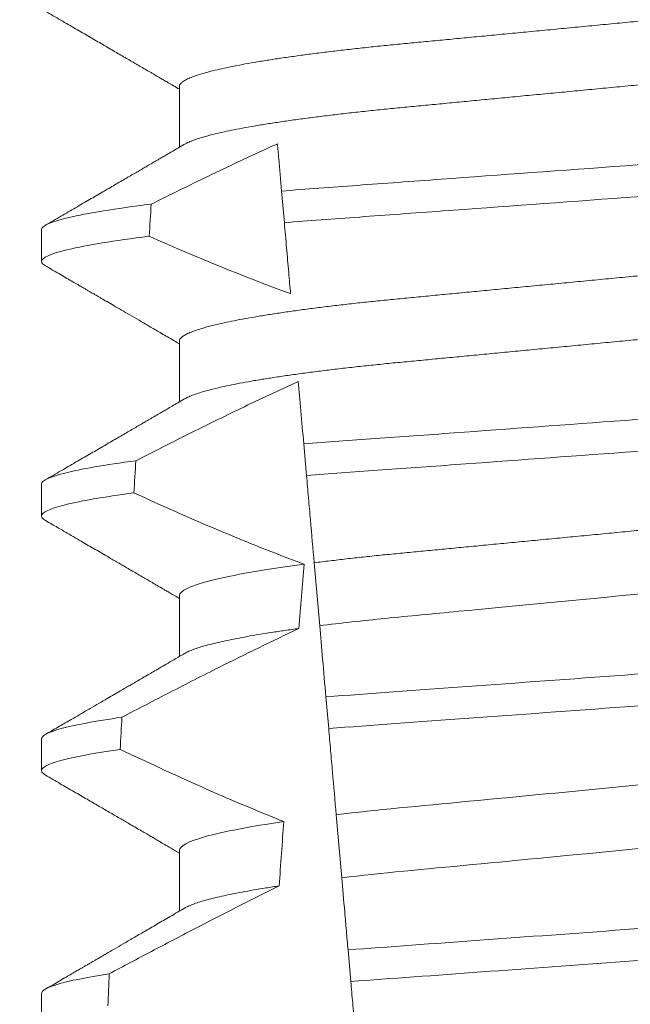
# Model space of a CAD drawing. Extents: x -37 to 73, y -9 to 60.
# Drawn here: x 50 to 50, y 17 to 17 of the extents above; entities that cross this region are included whole.
import ezdxf

# ---------------------------------------------------------------- set-up
doc = ezdxf.new("R2010")
doc.units = 0
doc.header["$MEASUREMENT"] = 0
doc.layers.get('0').update_dxf_attribs({"linetype": 'CONTINUOUS', "lineweight": 15})
doc.layers.get('DEFPOINTS').update_dxf_attribs({"linetype": 'CONTINUOUS'})
doc.layers.add('Text', color=7, linetype='CONTINUOUS')
doc.styles.add('ROMAND', font='romand.shx', dxfattribs={"oblique": 15})
doc.dimstyles.new('ROMAND', dxfattribs={"dimscale": 6, "dimtxt": 0.125, "dimasz": 0.125, "dimexe": 0.0625, "dimexo": 0.0625, "dimgap": 0.0625, "dimtad": 0, "dimtih": 1, "dimtoh": 1, "dimdec": 3, "dimzin": 0, "dimdsep": 46, "dimlunit": 4, "dimtxsty": 'ROMAND', "dimcen": 0, "dimadec": 0, "dimazin": 0, "dimtfac": 1, "dimtdec": 3, "dimtofl": 0, "dimtmove": 0, "dimatfit": 3, "dimfxl": 0, "dimtolj": 1, "dimtzin": 0, "dimarcsym": 0})

# ---------------------------------------------------------------- blocks, each defined once
blk = doc.blocks.new('*D3')
at = {"layer": 'DEFPOINTS', "color": 0}
for p in [(51.47511869141403, 13.37761611375895), (51.7604020163488, 13.37761611375895)]:
    blk.add_point(p, dxfattribs=at)
at = {"layer": 'Text', "color": 0, "lineweight": -2}
blk.add_line((49.97511869141403, 13.37761611375895), (50.72511869141403, 13.37761611375895), dxfattribs=at)
at = {"layer": 'Text', "color": 0}
blk.add_solid([(50.72511869141403, 13.50261611375895), (50.72511869141403, 13.25261611375895), (51.47511869141403, 13.37761611375895)], dxfattribs=at)
at = {"layer": 'Text', "color": 0, "insert": (44.32363048602824, 13.37761611375895), "char_height": 0.75, "attachment_point": 5, "style": 'ROMAND'}
blk.add_mtext('\\A1;CFL OR HID\\PBALLAST MOUNTED\\PIN CANISTER', dxfattribs=at)
blk = doc.blocks.new('*D45')
at = {"layer": 'DEFPOINTS', "color": 0}
for p in [(50.97074324841149, 21.07426125713674), (51.22074324841149, 21.07426125713674)]:
    blk.add_point(p, dxfattribs=at)
at = {"layer": 'Text', "color": 0, "lineweight": -2}
blk.add_line((49.47074324841148, 21.07426125713674), (50.22074324841149, 21.07426125713674), dxfattribs=at)
at = {"layer": 'Text', "color": 0}
blk.add_solid([(50.22074324841149, 21.19926125713674), (50.22074324841149, 20.94926125713674), (50.97074324841149, 21.07426125713674)], dxfattribs=at)
at = {"layer": 'Text', "color": 0, "insert": (41.84890243655862, 21.07426125713674), "char_height": 0.75, "attachment_point": 5, "style": 'ROMAND'}
blk.add_mtext('\\A1;CAST ALUMINUM\\PBALLAST HOUSING w/ \\PHEAT DISSIPATION PORTS\\P(8 @ 40%%d)', dxfattribs=at)

msp = doc.modelspace()

# ---------------------------------------------------------------- linework, layer by layer
for p, q in [((49.79566921549682, 17.06587649445233), (49.79566921549682, 17.05592263622984)), ((49.77311646964009, 17.0424389921607), (49.77311646964009, 17.03723066239214)), ((49.79566921549682, 17.02420981963761), (49.79566921549682, 17.01425596141512)), ((49.77311646964009, 17.00077235401222), (49.77311646964009, 16.99556398757742)), ((49.79566921549682, 16.98254318148914), (49.79566921549682, 16.97258932326665)), ((49.77311646964009, 16.9591056791975), (49.77311646964009, 16.95389734942894)), ((49.79566921549682, 16.94087650667442), (49.79566921549682, 16.93092272178441)), ((49.77311646964009, 16.91743896771654), (49.77311646964009, 16.91223067461421))]:
    msp.add_line(p, q)
at = {"color": 8}
for p, q in [((49.8128295578803, 17.0435728957144), (49.81237713769563, 17.04874404591292)), ((49.81644968018228, 17.00219467423054), (49.81599709499952, 17.00736776773992)), ((49.81860007281418, 16.97761560514049), (49.81769874782081, 16.98791779266808)), ((49.82007109496929, 16.96080174958339), (49.81961834937173, 16.96597663973866)), ((49.82220735734794, 16.93638415862593), (49.82130525778022, 16.94669521938424)), ((49.82369327516412, 16.91940002503799), (49.82324050206686, 16.92457524518945))]:
    msp.add_line(p, q, dxfattribs=at)
for major_axis, ratio, start_param, end_param in [((1.235122351621704e-16, -1.085854955342278), 0.08748866352592419, 4.087797756389257, 4.093744566409461), ((1.235122351621704e-16, -1.085854955342278), 0.08748866352592419, 4.134693890578429, 4.140452687963637), ((9.376931223006183e-18, -0.8280759048621149), 0.08748866352592422, 3.943042418713889, 3.960604365626363), ((1.235122351621704e-16, -1.085854955342278), 0.08748866352592419, 4.180187566950124, 4.185786324734756), ((9.376931223006183e-18, -0.8280759048621149), 0.08748866352592422, 4.011645527513206, 4.028167151154015), ((1.235122351621704e-16, -1.085854955342278), 0.08748866352592419, 4.224484349016876, 4.229946106753896)]:
    msp.add_ellipse((49.86811646768459, 16.41164061298351), major_axis=major_axis, ratio=ratio, start_param=start_param, end_param=end_param, dxfattribs=at)
for points, knots in [([(49.93969811238262, 17.08574901130439), (49.93954943434606, 17.08566480609343), (49.93921268423768, 17.08547408448746), (49.93848636631382, 17.08517146378875), (49.93755747614129, 17.08484263252476), (49.93645765890748, 17.08450994425886), (49.93518929328835, 17.08417265030015), (49.93374346567035, 17.08382961995997), (49.93212068391617, 17.08348207324929), (49.93032236572245, 17.08313131724618), (49.92836617469371, 17.08278086059096), (49.92626001064261, 17.08243228620035), (49.92401294186576, 17.08208663417831), (49.92163493994688, 17.0817454036636), (49.9191386260084, 17.08140992064502), (49.91653577014493, 17.08108135514102), (49.91383856422269, 17.0807608099037), (49.91105735091671, 17.08044901531049), (49.90820454293149, 17.08014668551509), (49.90530408472777, 17.07985619365787), (49.90234596488953, 17.07957468820357), (49.89931693462885, 17.0792837946607), (49.89618719421791, 17.07898391019111), (49.89294133555493, 17.07867276070375), (49.88958662915045, 17.07835118161437), (49.88613185136237, 17.07802007545346), (49.88261069341113, 17.07768247774725), (49.87903539870181, 17.0773398405572), (49.875418918865, 17.07699312839857), (49.87177467435047, 17.07664383851233), (49.8681191302259, 17.07629339010933), (49.86446622749427, 17.07594330937939), (49.860829872704, 17.07559468785922), (49.85722108137745, 17.07524881735355), (49.85365323647969, 17.07490675510697), (49.85015986776316, 17.07457195674331), (49.84675198378469, 17.07424526450081), (49.84343925694916, 17.07392774116807), (49.84021096315301, 17.07361827150288), (49.8370551656785, 17.07331590624386), (49.83398090001473, 17.07302066825962), (49.83097838781666, 17.07273496964253), (49.82805351248195, 17.07244222614111), (49.82519396364828, 17.07213935051416), (49.82240624160298, 17.07182693779234), (49.81970284989942, 17.0715056724537), (49.81709801940887, 17.07117691698173), (49.81460343565991, 17.07084166744617), (49.81223021062161, 17.07050121843263), (49.80998729836566, 17.07015633218469), (49.80788462603525, 17.0698085263619), (49.80594281451116, 17.06946092223735), (49.80416646505481, 17.06911509022206), (49.80255875966387, 17.06877213321405), (49.8011142075948, 17.06843134584557), (49.799828151281, 17.06809153603582), (49.79870731477511, 17.06775409856633), (49.7977571898712, 17.06742034172866), (49.7969857918769, 17.06709355435187), (49.79639083141522, 17.06677484946925), (49.79597400191231, 17.06646534763454), (49.7957165161391, 17.06616517837114), (49.79568492050024, 17.06597234477722), (49.79566921549682, 17.06587649445233)], [0, 0, 0, 0, 0.01302632236540496, 0.0295041256149051, 0.04580260507234347, 0.06219619074964582, 0.07866559728822606, 0.09519096125261194, 0.1120901208069655, 0.1290045827304244, 0.1459123983675866, 0.1627916367818955, 0.1796206420806924, 0.1963781324302472, 0.2130433538095071, 0.2295603248760748, 0.2459464025564415, 0.2621835169275403, 0.2782546063721386, 0.2941436953594529, 0.3096473598735702, 0.3253159789505136, 0.3411550992290984, 0.3571492849949298, 0.3736125511765948, 0.3902015738164102, 0.4068969159103223, 0.4236782784384814, 0.4405247877963924, 0.4574149919119901, 0.4743271413123897, 0.4912023969984011, 0.5080558771424839, 0.5248659218504029, 0.5416112844261501, 0.5582711323412315, 0.5745308469654072, 0.5906703467718363, 0.6066721540296607, 0.6225197149050112, 0.6385155612757716, 0.6543379740407973, 0.6702599363863164, 0.6863648112127031, 0.7026365351294831, 0.7190579896996919, 0.7356109279768089, 0.752239707097631, 0.7689603512066063, 0.7857523319361595, 0.8025944492131035, 0.8194652180460034, 0.8360415768006256, 0.8526038879074747, 0.8691316042565864, 0.8856044194709142, 0.9023361107860193, 0.9189693732981187, 0.9354844550952832, 0.9518624181587239, 0.96808535275511, 0.9841364295266631, 1, 1, 1, 1]), ([(49.94056371987237, 17.07629315398946), (49.94054808387401, 17.07619752111731), (49.94051662742684, 17.07600512723749), (49.94026027762605, 17.07570567095643), (49.93984530146717, 17.07539683939058), (49.93925297521046, 17.07507891540477), (49.93848962613297, 17.07475490910993), (49.93755660042641, 17.07442596025009), (49.93645789667634, 17.07409322956583), (49.93518922869132, 17.07375600556081), (49.93374348333183, 17.0734129560059), (49.9321206790647, 17.07306541612073), (49.93032236728173, 17.07271465254272), (49.92836617269158, 17.0723642191771), (49.92626001391339, 17.07201555898807), (49.92401293835011, 17.07167000827904), (49.921634943439, 17.07132867625705), (49.9191386239821, 17.07099328009267), (49.91653577076429, 17.07066468632646), (49.91383856213375, 17.07034416829949), (49.91105735444066, 17.07003229360433), (49.90820454121624, 17.0697300378696), (49.90530408289656, 17.06943954693784), (49.90234596858918, 17.06915796685117), (49.89931693244629, 17.06886715154394), (49.89618719445267, 17.06856724729089), (49.89294133587524, 17.06825609780918), (49.88958662650985, 17.06793453951762), (49.88613185634441, 17.06760334845989), (49.88261068807507, 17.06726585181876), (49.87903540390594, 17.06692311305773), (49.87541891589868, 17.06657648813685), (49.87177467524092, 17.06622716956267), (49.86811912732524, 17.06587674867885), (49.86446623238303, 17.06552658645624), (49.86082986994294, 17.06517804508597), (49.85722108179952, 17.06483215341174), (49.85365323639562, 17.06449009639586), (49.85015986768102, 17.06415529826561), (49.84675198418231, 17.06382860007817), (49.84343925442747, 17.06351109984652), (49.84021096764346, 17.06320154434858), (49.83705516113421, 17.06289928038752), (49.83398090420369, 17.06260394074576), (49.83097838552229, 17.06231832932902), (49.82805351315447, 17.0620255572635), (49.8251939615112, 17.06172270894908), (49.82240624518463, 17.06141021444761), (49.81970284782583, 17.06108903127632), (49.81709802001595, 17.06076024802901), (49.81460343372053, 17.06042502698642), (49.81223021391802, 17.0600844910173), (49.80998729515509, 17.05973970628633), (49.80788462868296, 17.05939179913841), (49.80594281422484, 17.05904428039719), (49.80416646077479, 17.0586984258084), (49.80255877649481, 17.05835547551943), (49.80111414477657, 17.0580146838121), (49.79982838648599, 17.05767488467571), (49.79870642370893, 17.05733740837385), (49.79776048201663, 17.05700379536689), (49.79702460887714, 17.05669767841835), (49.79668513198451, 17.05650577606838), (49.79653452049005, 17.05642063713741)], [0, 0, 0, 0, 0.01582874725312779, 0.03184421871168829, 0.04803088281698004, 0.06437200609736068, 0.08084980654230603, 0.09714828322571085, 0.1135418818612357, 0.1300112697047757, 0.1465366308565118, 0.1634357875345949, 0.1803502465791789, 0.1972580593385972, 0.214137310908638, 0.2309662974069658, 0.2477238007081365, 0.2643890036191736, 0.28090597187452, 0.2972920467659438, 0.3135291732765559, 0.3296002453926145, 0.3454893316755743, 0.3609930076101014, 0.3766616096477945, 0.3925007272305295, 0.4084949102741188, 0.4249581736537032, 0.4415472089609049, 0.4582425325244553, 0.4750239080438119, 0.4918703985658522, 0.5087605998067036, 0.5256727463286218, 0.5425480152321537, 0.5594014764579928, 0.5762115183048089, 0.5929568780304622, 0.6096167231100043, 0.6258764349667443, 0.6420159320261984, 0.6580177515671569, 0.6738652950323585, 0.6898611530684977, 0.705683549076838, 0.7216055087124075, 0.7377103807977125, 0.7539821168461438, 0.7704035534419948, 0.786956488901769, 0.8035852651923399, 0.8203059222582925, 0.8370978841941247, 0.8539400146329686, 0.8708107645122194, 0.8873871204455125, 0.9039494287334232, 0.920477142269485, 0.9369499546801069, 0.9536816431474449, 0.97031490282853, 0.9868299818147949, 1, 1, 1, 1]), ([(49.81169924779582, 17.05649238708852), (49.81109393379879, 17.05621766714791), (49.81048922658662, 17.0559416169547), (49.80988509768927, 17.05566432023905), (49.80672015575565, 17.05421160376213), (49.80357081956416, 17.05272490204879), (49.80043357878785, 17.05121373137585), (49.79729544118775, 17.04970212871383), (49.79416921348608, 17.04816585593509), (49.79105225721745, 17.04661136971617)], [0.0003191659944548489, 0.0003191659944548489, 0.0003191659944548489, 0.0003191659944548489, 0.0003698459142600634, 0.0003698459142600634, 0.0003698459142600634, 0.0006353538802419494, 0.0006353538802419494, 0.0006353538802419494, 0.0009009343158980143, 0.0009009343158980143, 0.0009009343158980143, 0.0009009343158980143]), ([(49.81237713899581, 17.04874405521666), (49.81221475767675, 17.0506000821867), (49.81205898845739, 17.05238053251163), (49.81191303057492, 17.05404883874193), (49.81183905329667, 17.0548944029018), (49.81176760157778, 17.05571109978548), (49.81169924779582, 17.05649238708852)], [0, 0, 0, 0, 0.0003698373381674493, 0.0003698373381674493, 0.0003698373381674493, 0.0005572679840483139, 0.0005572679840483139, 0.0005572679840483139, 0.0005572679840483139]), ([(49.92458049015088, 17.0570273429976), (49.92061273266186, 17.05669668177369), (49.91653742951443, 17.05639521323236), (49.90794108413142, 17.05576682541196), (49.90338689822315, 17.05543391708533), (49.88914998000454, 17.05439320668923), (49.87888096399653, 17.05364254762432), (49.85828987270597, 17.05213735089256), (49.84799509394927, 17.05138480858579), (49.83369002100844, 17.05033911611935), (49.82910839103111, 17.05000420164732), (49.82045075776293, 17.04937133371836), (49.81636448633927, 17.04907268506485), (49.81237713899581, 17.04874405521666)], [0, 0, 0, 0, 0.125, 0.125, 0.2500000000000001, 0.2500000000000001, 0.5, 0.5, 0.75, 0.75, 0.8750000000000001, 0.8750000000000001, 1, 1, 1, 1]), ([(49.92412148516295, 17.05178089197855), (49.92017917495455, 17.0514546546103), (49.91613682285683, 17.051157595851), (49.90759337830881, 17.0505330750507), (49.90307202416094, 17.05020256670656), (49.8889490427296, 17.04917018502298), (49.87877714041284, 17.04842662491211), (49.85838233845178, 17.04693577681554), (49.84818548431182, 17.04619039274098), (49.83399634302922, 17.04515317481097), (49.82944833034109, 17.04482071774312), (49.82084527592881, 17.04419183949661), (49.8167906223682, 17.04389711060313), (49.81282955806356, 17.04357288160979)], [0, 0, 0, 0, 0.1250000000000001, 0.1250000000000001, 0.2500000000000001, 0.2500000000000001, 0.5000000000000001, 0.5000000000000001, 0.75, 0.75, 0.875, 0.875, 1, 1, 1, 1]), ([(49.79105225721722, 17.04661136971615), (49.78516964827035, 17.04587975335031), (49.78057197513599, 17.04513067820302), (49.77454676113613, 17.04370745322043), (49.77311646885867, 17.04303470328733), (49.77311646885867, 17.04243900270102)], [0, 0, 0, 0, 0.5, 0.5, 1, 1, 1, 1]), ([(49.93969811238262, 17.04408233648967), (49.93954943428165, 17.04399814659043), (49.93921268380959, 17.0438074595415), (49.93848636646297, 17.04350481860862), (49.93755747546246, 17.04317600761966), (49.93645765956442, 17.04284325909777), (49.93518929405938, 17.04250596728604), (49.93374346490842, 17.0421629896664), (49.93212068264356, 17.04181544938766), (49.93032236838602, 17.04146461340964), (49.92836617184478, 17.0411142520494), (49.92626001226709, 17.04076559414154), (49.92401294170035, 17.04041996285114), (49.92163493970461, 17.04007873212993), (49.91913862790162, 17.03974322950985), (49.91653576679332, 17.03941474206064), (49.9138385658765, 17.03909412321898), (49.91105735269, 17.03878232780904), (49.90820453936787, 17.03848007270853), (49.90530408676566, 17.03818950286276), (49.90234596458144, 17.03790801771718), (49.89931693471951, 17.03761711859342), (49.89618719416749, 17.03731723599726), (49.89294133566703, 17.03700608464727), (49.88958662873976, 17.03668451128117), (49.88613185399428, 17.03635338393143), (49.88261068870393, 17.03601586632215), (49.87903540151846, 17.03567314766665), (49.87541891800974, 17.0353264626791), (49.87177467724505, 17.03497714563589), (49.86811912529587, 17.03462677900104), (49.86446623038584, 17.03427661653402), (49.86082987184918, 17.03392802213403), (49.8572210841953, 17.03358212445478), (49.853653231768, 17.03324014372183), (49.85015987036608, 17.03290526554368), (49.84675198338508, 17.03257859404634), (49.84343925706069, 17.03226106511777), (49.84021096310219, 17.03195159731502), (49.83705516577127, 17.03164923014668), (49.83398089969254, 17.03135399797529), (49.83097838989679, 17.03106827824418), (49.82805350884846, 17.03077561436303), (49.82519396569652, 17.03047265896542), (49.82240624134611, 17.0301602663783), (49.81970284969211, 17.02983900115202), (49.81709802133063, 17.02951022459051), (49.81460343218911, 17.02917506038423), (49.81223021416483, 17.02883450889226), (49.8099872949637, 17.02848972953986), (49.8078846292024, 17.02814181658408), (49.80594281172817, 17.02779431549569), (49.80416646650188, 17.02744839662567), (49.80255875931292, 17.02710546656008), (49.80111420853647, 17.02676465739417), (49.79982815050798, 17.02642490844271), (49.79870731426215, 17.02608746875305), (49.79775719035914, 17.02575365943685), (49.7969857922511, 17.02542686577085), (49.79639083078767, 17.02510823688903), (49.79597400219527, 17.02479865659655), (49.79571651608908, 17.02449850756189), (49.79568492048359, 17.02430567129241), (49.79566921549682, 17.02420981963761)], [0, 0, 0, 0, 0.01302630726700706, 0.02950411051461189, 0.04580258997017557, 0.06219619139403822, 0.0786655979307241, 0.09519094589497569, 0.1120901054473855, 0.1290045834633845, 0.1459123830162859, 0.1627916374572677, 0.1796206427541288, 0.1963781331017561, 0.2130433544790993, 0.2295603101196732, 0.245946402979053, 0.2621835173482841, 0.2782545921978229, 0.2941436954368786, 0.3096473599492126, 0.3253159790243538, 0.3411550993011166, 0.3571492850651084, 0.3736125512448797, 0.390201573882787, 0.4068969002859947, 0.423678278659645, 0.4405247880156183, 0.4574149921292732, 0.4743271254377557, 0.4912023972115511, 0.5080558773536954, 0.524865922059681, 0.5416112687842808, 0.5582711323871902, 0.5745308470094956, 0.5906703468140683, 0.6066721540700521, 0.6225197149435799, 0.6385155613125004, 0.6543379740757062, 0.6702599221702219, 0.686364811585608, 0.7026365355005164, 0.7190579900688363, 0.7356109283440494, 0.7522396918311518, 0.7689603517410707, 0.7857523165329972, 0.8025944498364684, 0.8194652025852142, 0.8360415774328354, 0.8526038885377794, 0.8691316048849901, 0.8856044041984306, 0.9023360955116111, 0.9189693735946356, 0.9354844553899005, 0.9518624033533643, 0.9680853527587809, 0.9841364295284878, 1, 1, 1, 1]), ([(49.81384517790318, 17.03196429372293), (49.81374465217559, 17.0331133080475), (49.8136427980152, 17.03427750642754), (49.81353992213682, 17.03545338309814), (49.81342374947148, 17.0367812427392), (49.81330626945519, 17.03812404547007), (49.81318779404294, 17.03947822562883), (49.81306930866774, 17.04083251966457), (49.81294982289726, 17.04219824827012), (49.81282955806356, 17.04357288160979)], [0.0001689288227746804, 0.0001689288227746804, 0.0001689288227746804, 0.0001689288227746804, 0.0003697964869538214, 0.0003697964869538214, 0.0003697964869538214, 0.0005966194391393909, 0.0005966194391393909, 0.0005966194391393909, 0.000823460730094651, 0.000823460730094651, 0.000823460730094651, 0.000823460730094651]), ([(49.79072326022291, 17.04136193744433), (49.7849421950306, 17.04063653237028), (49.78043091961141, 17.03989502933722), (49.77451946949581, 17.03848649739552), (49.77311646885867, 17.03782079517858), (49.77311646885867, 17.03723066943206)], [0, 0, 0, 0, 0.5, 0.5, 1, 1, 1, 1]), ([(49.94056371987237, 17.03462651584098), (49.94054808387816, 17.03453086886965), (49.9405166274535, 17.03433844671162), (49.94026027791578, 17.03403898230058), (49.93984530080994, 17.03373022725481), (49.93925297570221, 17.03341222257036), (49.93848962593305, 17.03308824331363), (49.93755660126428, 17.03275926760858), (49.93645789507699, 17.03242661815775), (49.9351892296912, 17.03208931372651), (49.93374348316528, 17.03174628621932), (49.93212067917936, 17.03139873873197), (49.93032236699165, 17.03104798293867), (49.92836617435425, 17.03069752622726), (49.92626001073322, 17.03034895185168), (49.9240129418416, 17.03000329982563), (49.9216349399533, 17.02966206931199), (49.91913862600669, 17.02932658629312), (49.91653577014538, 17.0289980207892), (49.91383856422258, 17.02867747555185), (49.91105735091677, 17.02836568095865), (49.90820454293149, 17.02806335116325), (49.90530408472777, 17.02777285930603), (49.90234596488953, 17.02749135385174), (49.89931693462885, 17.02720046030885), (49.89618719421791, 17.02690057583928), (49.89294133555493, 17.02658942635188), (49.88958662915045, 17.02626784726265), (49.88613185136243, 17.02593674110118), (49.88261069341096, 17.02559914339708), (49.87903539870238, 17.02525650619906), (49.87541891886284, 17.02490979407034), (49.87177467435865, 17.02456050407209), (49.86811913019543, 17.02421005608758), (49.86446622760761, 17.0238599737994), (49.86082987228199, 17.02351135807965), (49.8572210840799, 17.02316546612229), (49.85365323179887, 17.02282348386236), (49.85015987035766, 17.02248860609658), (49.84675198338883, 17.02216193446345), (49.84343925705392, 17.02184440567439), (49.84021096312532, 17.02153493745253), (49.83705516568595, 17.02123257181071), (49.83398090001274, 17.02093733392939), (49.83097838781718, 17.02065163528489), (49.82805351248178, 17.02035889179085), (49.8251939636484, 17.0200560161619), (49.82240624160287, 17.01974360344062), (49.81970284989988, 17.01942233810185), (49.81709801940716, 17.01909358262984), (49.81460343566622, 17.01875833309455), (49.81223021059785, 17.01841788407994), (49.80998729845479, 17.01807299783601), (49.8078846257013, 17.01772519199821), (49.80594281575046, 17.0173775879295), (49.80416646052121, 17.01703175570928), (49.80255877656234, 17.0166887994621), (49.80111414475946, 17.01634800926306), (49.79982838648736, 17.01600821003385), (49.79870642372104, 17.01567073258187), (49.79776048196735, 17.01533712424693), (49.79702460928522, 17.0150309911708), (49.7966851320434, 17.01483912279341), (49.79653452049005, 17.01475399898893)], [0, 0, 0, 0, 0.01582876140684359, 0.03184423287854787, 0.04803088218818796, 0.06437202057926666, 0.0808498210377352, 0.0971482977345161, 0.1135418806350517, 0.1300112843840226, 0.146536645549321, 0.1634358022412731, 0.1803502612997386, 0.1972580740730331, 0.2141373096283149, 0.230966312076593, 0.2477237995877425, 0.2643890181442258, 0.2809059864131275, 0.2972920613179992, 0.3135291729388346, 0.329600259661291, 0.3454893459572909, 0.3609930078453775, 0.37666162426835, 0.3925007418640841, 0.4084949249207997, 0.4249581883138953, 0.4415472081438407, 0.4582425474098742, 0.4750239070955845, 0.491870413600012, 0.508760614854725, 0.5256727613905229, 0.5425480142181818, 0.5594014915076003, 0.5762115333682123, 0.5929568772583897, 0.6096167380413462, 0.6258764499114304, 0.6420159469841301, 0.6580177515315478, 0.673865309722618, 0.6898611533839814, 0.7056835634689863, 0.7216055231176228, 0.7377103952161449, 0.7539821163767993, 0.7704035681655209, 0.7869565036388799, 0.8035852799430979, 0.820305921219909, 0.8370978991052147, 0.8539400135294192, 0.8708107795047264, 0.8873871354516236, 0.903949443753127, 0.9204771573027528, 0.9369499697268939, 0.9536816582079635, 0.9703149179026994, 0.986829996902518, 1, 1, 1, 1]), ([(49.81510156681217, 17.01760370278089), (49.81195525373753, 17.01616364326268), (49.80882593128681, 17.01468646804238), (49.80570950553616, 17.01318329602819), (49.80282837787647, 17.01179361733411), (49.79995810059089, 17.01038149463567), (49.7970962693332, 17.00895279469314), (49.79423399331817, 17.00752387271628), (49.7913800758, 17.00607826661312), (49.78853272924685, 17.00462004437253)], [0.0001059766550656233, 0.0001059766550656233, 0.0001059766550656233, 0.0001059766550656233, 0.0003698167489561227, 0.0003698167489561227, 0.0003698167489561227, 0.0006137208774813908, 0.0006137208774813908, 0.0006137208774813908, 0.0008576613078401706, 0.0008576613078401706, 0.0008576613078401706, 0.0008576613078401706]), ([(49.92090909103005, 17.01506305902213), (49.9171563193626, 17.01476709672838), (49.91332175940941, 17.01449348347648), (49.90516445847513, 17.01389718954854), (49.90087801700006, 17.0135838531834), (49.88755967126347, 17.01261028989855), (49.87806074770484, 17.01191592414135), (49.85902441944226, 17.01052437967771), (49.84950558784411, 17.00982855865445), (49.83613364435636, 17.00885107740535), (49.83182551046261, 17.0085361553371), (49.82361928523731, 17.00793628507208), (49.81976351062927, 17.00766190424968), (49.81599709387317, 17.00736778163495)], [0, 0, 0, 0, 0.1249999999999999, 0.1249999999999999, 0.2499999999999998, 0.2499999999999998, 0.4999999999999999, 0.4999999999999999, 0.7499999999999999, 0.7499999999999999, 0.875, 0.875, 1, 1, 1, 1]), ([(49.92045026575219, 17.0098186620983), (49.91672608956348, 17.00952692511375), (49.91291789436267, 17.00925562790878), (49.90481797063925, 17.00866352822139), (49.90056580135727, 17.00835269713353), (49.88736342585216, 17.00738761120479), (49.87795975575168, 17.00670020841967), (49.85911547561788, 17.00532270256193), (49.84969253620731, 17.00463389120151), (49.8364381742579, 17.0036650050941), (49.83216495210591, 17.00335263505375), (49.82401749049465, 17.00275706037457), (49.82018686981807, 17.00248459721805), (49.8164496820584, 17.00219467500634)], [0, 0, 0, 0, 0.1250000000000002, 0.1250000000000002, 0.2500000000000003, 0.2500000000000003, 0.5000000000000003, 0.5000000000000003, 0.7500000000000002, 0.7500000000000002, 0.8750000000000002, 0.8750000000000002, 1, 1, 1, 1]), ([(49.78853272924685, 17.00462004437253), (49.78343495951103, 17.0039386625661), (49.77949707378625, 17.00324946609729), (49.7743393286551, 17.00194173988649), (49.77311646885867, 17.00132411185916), (49.77311646885867, 17.00077233654931)], [0, 0, 0, 0, 0.5, 0.5, 1, 1, 1, 1]), ([(49.81769874758479, 16.98791779070977), (49.8174977730329, 16.99021494034979), (49.81729197368814, 16.99256723762432), (49.81708334771279, 16.99495184343429), (49.81697900840968, 16.99614444712608), (49.81687393708595, 16.99734541785187), (49.81676828510641, 16.99855302550359), (49.81666262920309, 16.99976067800449), (49.81655639072168, 17.00097498940399), (49.8164496820584, 17.00219467500634)], [4.079828428701823e-18, 4.079828428701823e-18, 4.079828428701823e-18, 4.079828428701823e-18, 0.0003959996580702896, 0.0003959996580702896, 0.0003959996580702896, 0.000594043136475668, 0.000594043136475668, 0.000594043136475668, 0.000792093723141494, 0.000792093723141494, 0.000792093723141494, 0.000792093723141494]), ([(49.93969856612737, 17.00241591833865), (49.93954974902508, 17.00233164217129), (49.93921286379325, 17.00214086170494), (49.93848637163016, 17.00183814537097), (49.93755747407548, 17.00150933238314), (49.93645765993913, 17.00117658439132), (49.93518929395717, 17.00083929246318), (49.93374346494134, 17.00049631477457), (49.93212068261634, 17.00014877489816), (49.93032236846174, 16.99979793737313), (49.92836617156949, 16.99944758179092), (49.92626001395261, 16.9990989024851), (49.92401293864291, 16.99875335109082), (49.92163494149745, 16.99841204070604), (49.9191386276423, 16.99807655903497), (49.91653576683914, 16.99774806641253), (49.91383856594857, 16.9974274474625), (49.91105735236133, 16.99711565751888), (49.90820454143537, 16.99681338108464), (49.90530408319203, 16.99652288986514), (49.90234596632425, 16.99624133076046), (49.89931693677861, 16.9959504307319), (49.89618718974376, 16.99565062729005), (49.89294134055113, 16.9953393765168), (49.88958662388283, 16.99501790451726), (49.88613185677136, 16.99468669003289), (49.88261068794984, 16.99434919969098), (49.87903540397694, 16.99400645948013), (49.87541891573998, 16.99365983400654), (49.87177467580634, 16.99331051911538), (49.86813628465885, 16.99296172900876), (49.86451765106458, 16.99261490206936), (49.86093213710817, 16.99227116875985), (49.85737304884967, 16.9919300515398), (49.85385321496032, 16.99159263540451), (49.85040540807726, 16.99126214516341), (49.84704020638956, 16.99093956541848), (49.84376694286212, 16.990625823546), (49.84057482693826, 16.99031977324972), (49.83745182927218, 16.99002062587672), (49.83440763478743, 16.98972819993234), (49.83143541719736, 16.98944545423679), (49.82854083177458, 16.9891589222819), (49.8257100304725, 16.98886185344242), (49.82294904633645, 16.98855553975839), (49.82025917413657, 16.98824076279646), (49.81855452732228, 16.98802574001019), (49.81769874782081, 16.98791779266808)], [0, 0, 0, 0, 0.01781499360514451, 0.04032875360884865, 0.06259750201990888, 0.08499621636958259, 0.1074985038771288, 0.130077224623715, 0.1531666872608272, 0.1762770796424989, 0.1993783471843413, 0.2224406133016989, 0.2454342018206785, 0.2683301222345932, 0.2910999531920444, 0.3136672074367971, 0.3360556627721957, 0.3582405675540088, 0.3801986111552805, 0.4019080059527178, 0.4230908112871652, 0.4444989762073567, 0.4661400782602056, 0.4879930881469806, 0.5104869651883862, 0.533152706337951, 0.5559636700433199, 0.5788922072735864, 0.6019097116902172, 0.6249869384366694, 0.648094149208769, 0.6708259499424042, 0.6935292275345405, 0.7161756246004112, 0.7387372946747853, 0.7611869607761277, 0.7831012207265108, 0.8048578773241405, 0.8264339223715675, 0.8478075486615465, 0.8693874577195029, 0.8907212268699035, 0.9121272464156314, 0.9337795721841528, 0.9556574900862659, 0.9777388426095012, 1, 1, 1, 1]), ([(49.78823529001946, 16.99937177195177), (49.78323124995675, 16.99869674639316), (49.7793709673666, 16.99801492317545), (49.77431507021576, 16.99672131869361), (49.77311646885867, 16.99611038942646), (49.77311646885867, 16.99556400328034)], [0, 0, 0, 0, 0.5000000000000001, 0.5000000000000001, 1, 1, 1, 1]), ([(49.81607286709434, 16.98770484860028), (49.80959549418984, 16.98683915223352), (49.80430390259446, 16.98590951603784), (49.79733819105699, 16.98412538656418), (49.79566921347018, 16.9832753291608), (49.79566921347018, 16.98254317010794)], [0, 0, 0, 0, 0.5, 0.5, 1, 1, 1, 1]), ([(49.91850476088414, 16.98758143970123), (49.91517154247507, 16.98715384064352), (49.91157254872426, 16.98674401541643), (49.90408422265947, 16.98597771332735), (49.90019173780215, 16.98561775079474), (49.88759884991024, 16.98441065729992), (49.87819020828923, 16.98350879029424), (49.85927158982336, 16.98169534277712), (49.84981324252093, 16.98078871122457), (49.83709565125881, 16.97956966426615), (49.83314886053027, 16.97920296034133), (49.82561215512985, 16.97844589049888), (49.82197834125018, 16.97804008934921), (49.81860007286046, 16.97761559566769)], [0, 0, 0, 0, 0.1250000000000002, 0.1250000000000002, 0.2500000000000002, 0.2500000000000002, 0.5000000000000002, 0.5000000000000002, 0.7500000000000002, 0.7500000000000002, 0.8750000000000001, 0.8750000000000001, 1, 1, 1, 1]), ([(49.81519583193583, 16.97716963379867), (49.81081026849805, 16.9750994832386), (49.80645563903014, 16.97296389775054), (49.80212128658011, 16.9707893433695), (49.7994640899498, 16.96945622183855), (49.79681448912911, 16.96810801554613), (49.79417083856683, 16.96674842987077), (49.79152696376807, 16.9653887288743), (49.78888899775141, 16.96401759020284), (49.78625571987565, 16.96263763237985)], [0, 0, 0, 0, 0.0003697976902986359, 0.0003697976902986359, 0.0003697976902986359, 0.0005964933306105208, 0.0005964933306105208, 0.0005964933306105208, 0.0008232074328002097, 0.0008232074328002097, 0.0008232074328002097, 0.0008232074328002097]), ([(49.8151958321823, 16.97716963363123), (49.81442418208682, 16.9770622232007), (49.81287749003466, 16.9768469302069), (49.81071085250958, 16.97651969193163), (49.80865976842816, 16.97618945779997), (49.80674323021615, 16.9758572448795), (49.80497609277482, 16.97552607058167), (49.80336234681753, 16.97519713300893), (49.80190384946125, 16.9748715549219), (49.80059476470834, 16.97454832970957), (49.79943084545287, 16.97422642609455), (49.79841544017288, 16.97390681437241), (49.79756138505238, 16.97359095852695), (49.79692978978964, 16.97331763453914), (49.79664846991304, 16.97315201751338), (49.79653901668801, 16.97308758083791)], [0, 0, 0, 0, 0.07936610784044952, 0.1590810769369116, 0.2390545943872972, 0.3191942994612039, 0.399406930490999, 0.4781675020819514, 0.5568188635260544, 0.6352731005913534, 0.7134432963504841, 0.7928278732881909, 0.8717408857429666, 0.9500981805263208, 1, 1, 1, 1]), ([(49.91723907088673, 16.97311453683163), (49.91020994060134, 16.97258880386597), (49.90251409748536, 16.97203678355839), (49.88600304051872, 16.97082983494972), (49.87726087776239, 16.97019078796461), (49.85974894670083, 16.96891067604491), (49.85099149795932, 16.96827051166321), (49.83442468068942, 16.96705948700898), (49.82666578928164, 16.96649909593324), (49.81961834969483, 16.96597663819161)], [0, 0, 0, 0, 0.25, 0.25, 0.5, 0.5, 0.75, 0.75, 1, 1, 1, 1]), ([(49.91678040922674, 16.96787201006881), (49.90981367876132, 16.96735432259975), (49.90216405964774, 16.9668028627282), (49.88581042319235, 16.96560742146684), (49.87716208322477, 16.96497523287272), (49.85983894379647, 16.96370892151101), (49.85117582339289, 16.96307565247564), (49.83476816775764, 16.96187626244383), (49.82705518117334, 16.96131622495323), (49.82007109272408, 16.96080176168775)], [0, 0, 0, 0, 0.25, 0.25, 0.5, 0.5, 0.75, 0.75, 1, 1, 1, 1]), ([(49.78625571987565, 16.96263763237985), (49.78188109832045, 16.96200745778775), (49.77853571080815, 16.9613765616546), (49.7741547579187, 16.9601799936766), (49.77311646885867, 16.95961488773552), (49.77311646885867, 16.9591056703976)], [0, 0, 0, 0, 0.5, 0.5, 1, 1, 1, 1]), ([(49.82130525556617, 16.94669521585276), (49.8211046302761, 16.94898837341132), (49.82090064748909, 16.95131990733544), (49.82069464550509, 16.953674520787), (49.82059163049755, 16.95485198771107), (49.82048809456158, 16.95603540887505), (49.82038414068516, 16.9572236071193), (49.82028018466688, 16.95841182984525), (49.82017580956947, 16.95960484266769), (49.82007109272408, 16.96080176168775)], [1.517883041479706e-18, 1.517883041479706e-18, 1.517883041479706e-18, 1.517883041479706e-18, 0.0003833809065450214, 0.0003833809065450214, 0.0003833809065450214, 0.0005750941751456839, 0.0005750941751456839, 0.0005750941751456839, 0.0007668112666801322, 0.0007668112666801322, 0.0007668112666801322, 0.0007668112666801322]), ([(49.78598711061185, 16.95739041955445), (49.78169863293866, 16.95676669430733), (49.77842289740446, 16.95614297625849), (49.7741331497804, 16.95496002194376), (49.77311646885867, 16.95440131846147), (49.77311646885867, 16.95389733712864)], [0, 0, 0, 0, 0.5, 0.5, 1, 1, 1, 1]), ([(49.78598711061185, 16.95739041955445), (49.78817538557119, 16.95634630081437), (49.79036935731464, 16.95531391048322), (49.79257003514832, 16.9542959901459), (49.79589323529721, 16.95275884874121), (49.79923198059138, 16.9512542707101), (49.80259058955259, 16.949795502059), (49.80595155369608, 16.94833571046475), (49.80933310222347, 16.9469213015663), (49.81274046490424, 16.94557247373282)], [0, 0, 0, 0, 0.0001848863252077857, 0.0001848863252077857, 0.0001848863252077857, 0.0004640914903602651, 0.0004640914903602651, 0.0004640914903602651, 0.0007435045670975693, 0.0007435045670975693, 0.0007435045670975693, 0.0007435045670975693]), ([(49.9157407011455, 16.95598809232101), (49.90926615983486, 16.95520893098126), (49.90220570038188, 16.95456079992002), (49.88628912472505, 16.953035113747), (49.87749746081656, 16.95219238724902), (49.85983854810136, 16.95049968904929), (49.85100823268827, 16.9496532576045), (49.83495952847884, 16.94811490622572), (49.82784615864771, 16.94746839413505), (49.82130525556617, 16.94669521585276)], [0, 0, 0, 0, 0.25, 0.25, 0.5, 0.5, 0.75, 0.75, 1, 1, 1, 1]), ([(49.81274046490424, 16.94557247373282), (49.80722891761727, 16.94476593848843), (49.80282636048421, 16.94392077384177), (49.79704653280923, 16.94230836406926), (49.79566921347018, 16.94154377632153), (49.79566921347018, 16.94087650395623)], [0, 0, 0, 0, 0.5, 0.5, 1, 1, 1, 1]), ([(49.91481976264166, 16.94546171705436), (49.90842235716824, 16.94470727615208), (49.90148575147587, 16.94407512255246), (49.88586404313291, 16.94257770093792), (49.87727379937852, 16.94175428160442), (49.86002481086448, 16.94010087676144), (49.85139900504661, 16.93927404862006), (49.83565489871879, 16.93776489452505), (49.82866453433414, 16.93713271930471), (49.82220735701058, 16.93638414916072)], [0, 0, 0, 0, 0.25, 0.25, 0.4999999999999999, 0.4999999999999999, 0.7499999999999999, 0.7499999999999999, 1, 1, 1, 1]), ([(49.81197628331606, 16.93504270730052), (49.80730406128439, 16.93273189798673), (49.80266067505833, 16.93036297545591), (49.79803509126211, 16.92796085576474), (49.79572167477799, 16.92675947156436), (49.79341275523755, 16.92554946998545), (49.79110744402775, 16.92433272199052), (49.78880204424244, 16.92311592724521), (49.7865002370277, 16.92189236243028), (49.78420134843581, 16.92066340305862)], [0, 0, 0, 0, 0.0003974863396661513, 0.0003974863396661513, 0.0003974863396661513, 0.0005962763537969146, 0.0005962763537969146, 0.0005962763537969146, 0.0007950737357517799, 0.0007950737357517799, 0.0007950737357517799, 0.0007950737357517799]), ([(49.81197628399796, 16.93504272413887), (49.81124792295518, 16.9349315170108), (49.8097891782588, 16.93470879393978), (49.80777255042185, 16.93437192160132), (49.80588652490386, 16.93403363931167), (49.8041503225953, 16.93369494767015), (49.80256681094526, 16.93335710801963), (49.80114170837093, 16.9330213164633), (49.79987903144909, 16.93268877230545), (49.79876256215673, 16.93235533620407), (49.79780907369005, 16.93202258144397), (49.79704742989245, 16.93170878076587), (49.79669355970217, 16.93151060932178), (49.79653272384414, 16.93142053936077)], [0, 0, 0, 0, 0.09148799492518903, 0.1832300460085466, 0.2751165414125687, 0.3670363869629775, 0.4588783302076736, 0.5505318231669865, 0.641887400403617, 0.7328382441628801, 0.8275714340099991, 0.9216303121363504, 1, 1, 1, 1]), ([(49.82324050060559, 16.9245752638336), (49.82314801571753, 16.92563237094082), (49.82305660856398, 16.92667715948699), (49.8229666372167, 16.92770553669234), (49.82287666458044, 16.92873392863054), (49.82278817777169, 16.92974533748278), (49.82270155008903, 16.93073549642603), (49.8225280584608, 16.93271851481114), (49.82236180680744, 16.93461877990429), (49.82220735701058, 16.93638414916072)], [2.893015483153227e-16, 2.893015483153227e-16, 2.893015483153227e-16, 2.893015483153227e-16, 0.0001911605621934762, 0.0001911605621934762, 0.0001911605621934762, 0.000382325897535369, 0.000382325897535369, 0.000382325897535369, 0.0007652536629868961, 0.0007652536629868961, 0.0007652536629868961, 0.0007652536629868961]), ([(49.91357012615337, 16.9311783066368), (49.9069659194025, 16.93069554298543), (49.89972236494945, 16.9301660433909), (49.88447403754081, 16.92905139957448), (49.87647476239935, 16.92846665723957), (49.86045682463143, 16.92729575535596), (49.85244609843401, 16.92671017595556), (49.83715538496708, 16.92559243374307), (49.8298810210624, 16.92506068199565), (49.82324050060576, 16.92457526383361)], [0, 0, 0, 0, 0.2499999999999999, 0.2499999999999999, 0.4999999999999999, 0.4999999999999999, 0.7499999999999999, 0.7499999999999999, 1, 1, 1, 1]), ([(49.91311152310031, 16.92593644975285), (49.90655435594218, 16.92545712466818), (49.89937690509718, 16.92493245720876), (49.88428615865335, 16.92382933246871), (49.87637810389297, 16.92325125829032), (49.86054347199676, 16.92209375595873), (49.85262439282545, 16.92151487590235), (49.83749276955056, 16.92040876308985), (49.83028558240805, 16.91988192192446), (49.82369327506232, 16.91940002811264)], [0, 0, 0, 0, 0.25, 0.25, 0.5, 0.5, 0.75, 0.75, 1, 1, 1, 1]), ([(49.78420134843581, 16.92066340305862), (49.78048989941565, 16.9200850203874), (49.77767589917872, 16.91951087728825), (49.77399029614967, 16.91842159078803), (49.77311646885867, 16.91790679164453), (49.77311646885867, 16.91743900424589)], [0, 0, 0, 0, 0.5, 0.5, 1, 1, 1, 1]), ([(49.82491468295465, 16.9054392720193), (49.82471468900335, 16.90772521334286), (49.82451238966903, 16.91003750531518), (49.82430866807082, 16.91236605383746), (49.82420679978643, 16.9135304136565), (49.82410458918421, 16.91469868618557), (49.8240020257297, 16.91587099183484), (49.82389946084496, 16.9170433138318), (49.8237965169943, 16.91821996742914), (49.8236932750622, 16.91940002811263)], [3.586926857144862e-16, 3.586926857144862e-16, 3.586926857144862e-16, 3.586926857144862e-16, 0.0003730546569025719, 0.0003730546569025719, 0.0003730546569025719, 0.0005595940596736955, 0.0005595940596736955, 0.0005595940596736955, 0.0007461360693610619, 0.0007461360693610619, 0.0007461360693610619, 0.0007461360693610619])]:
    msp.add_open_spline(points, degree=3, knots=knots, dxfattribs=at)
for points, knots in [([(49.77373817328377, 17.07818769874677), (49.77458663616901, 17.0776944775686), (49.77623887417636, 17.07673401271997), (49.77865094037467, 17.07533120570122), (49.78092934688008, 17.07400563899266), (49.78307419287368, 17.07275725730766), (49.78508549192063, 17.07158603389279), (49.78667816602596, 17.07065829812075), (49.7878764248666, 17.06995997592816), (49.78869105398108, 17.06948521040683), (49.78941758271694, 17.06906162364297), (49.79004232651526, 17.0686973872409), (49.79056514977518, 17.06839250839505), (49.79096267553755, 17.06816063120444), (49.79124981802907, 17.06799316049436), (49.79142140569517, 17.06789305092441), (49.79153541026901, 17.06782658871716), (49.79163397670025, 17.06776906247074), (49.79178186672855, 17.06768279530524), (49.79204305063084, 17.06753043423671), (49.7924399449652, 17.06729886650905), (49.79299245035717, 17.06697646966942), (49.79368151668954, 17.06657433646391), (49.79450700109178, 17.06609237397583), (49.7951847961426, 17.06569673325848), (49.79558729686736, 17.06546155716001), (49.79566921549682, 17.06541369313771)], [0, 0, 0, 0, 0.1160734539486761, 0.226033425391432, 0.3298908553568459, 0.4276572827089175, 0.5193428546022091, 0.6049554674104186, 0.6454880182595315, 0.6832578728881638, 0.7163972976478955, 0.7448885890103477, 0.7687330920086848, 0.7879317993574535, 0.7992824419962195, 0.8080207138766294, 0.8114100201756927, 0.8148780876968734, 0.8215085365092495, 0.8316454025866851, 0.850615546172499, 0.8758173872508942, 0.907248488155486, 0.9449067613123912, 0.9887871938419828, 1, 1, 1, 1]), ([(49.79652160938932, 17.05642052713868), (49.79615556485997, 17.05620670281827), (49.79546891359329, 17.05580559659025), (49.79450702111726, 17.05524393349511), (49.79368151356025, 17.05476199820971), (49.79299245123432, 17.05435985825321), (49.79243994410607, 17.05403746419587), (49.79204305230994, 17.05380589254933), (49.79178186403099, 17.05365353820644), (49.79160921274244, 17.05355280789306), (49.79144675916999, 17.05345805226098), (49.79124981500249, 17.05334317415249), (49.79096267712848, 17.05317569538796), (49.79056514913626, 17.05294382208729), (49.79004232669016, 17.05263894182009), (49.78941758290424, 17.05227470540527), (49.78869105277435, 17.05185112103108), (49.78787643562848, 17.05137634719072), (49.78667813906035, 17.05067808975298), (49.78508551977618, 17.04975027209509), (49.783074177815, 17.04857912236238), (49.78092934951568, 17.04733072251726), (49.77865094052763, 17.04600516006347), (49.77623886507818, 17.0446023567693), (49.77458663478652, 17.04364186640271), (49.77373817328377, 17.04314863062078)], [0, 0, 0, 0, 0.04822482093225958, 0.09046340464952574, 0.1267120382684065, 0.1569665976365835, 0.1812250733230741, 0.1994851189091962, 0.2092425377625151, 0.2156247929638397, 0.2222254420215043, 0.230636619414992, 0.2415623802600834, 0.2600424339189968, 0.2829943799471576, 0.3104191738994246, 0.342318110461143, 0.3786741487894866, 0.4176887689967238, 0.5000973961043627, 0.5883502573782052, 0.6824570527308842, 0.7824268498516677, 0.8882707556771839, 1, 1, 1, 1]), ([(49.77311646964009, 17.03723066239214), (49.77313136047, 17.03715114405511), (49.77316128971589, 17.03699131925792), (49.77337655281449, 17.03675177885778), (49.77363444534124, 17.03659029793835), (49.77375784472296, 17.03651303069115)], [0, 0, 0, 0, 0.3405392371477572, 0.6844536310132356, 1, 1, 1, 1]), ([(49.77375147396331, 17.03651325068861), (49.77418141080543, 17.03626334112804), (49.77500239044608, 17.03578612996322), (49.77617553225733, 17.03510409295884), (49.77723199913439, 17.03448973067729), (49.77817189773194, 17.03394312111823), (49.77895862012205, 17.03348542672548), (49.77960419184942, 17.03310993236276), (49.78012037243079, 17.03280953985624), (49.78055574303122, 17.03255625964611), (49.78091022767891, 17.03234996425812), (49.78118390376361, 17.03219073081004), (49.78139667971832, 17.03206687836309), (49.78158313489784, 17.03195837092816), (49.78179423351217, 17.03183547526989), (49.78206108510708, 17.03168021107327), (49.78240007355553, 17.0314828620816), (49.78281122870036, 17.0312435075359), (49.78329455691554, 17.03096217642092), (49.78400855906123, 17.03054644032449), (49.78497546999879, 17.02998337366284), (49.78621731481505, 17.02926005610552), (49.78759747010074, 17.02845595631441), (49.7891157500213, 17.02757095282008), (49.79077212336288, 17.02660522406944), (49.79256628696144, 17.02555857519553), (49.79421401154449, 17.02459692776363), (49.79526354109615, 17.02398392533529), (49.79566921549682, 17.02374698165675)], [0, 0, 0, 0, 0.05881927953819545, 0.1123174993303112, 0.1604979981257231, 0.2033621120085953, 0.2409124425801114, 0.268145066261158, 0.291690559564383, 0.311546754099103, 0.3277163449747787, 0.340198588177332, 0.3489948209837441, 0.3568343042085788, 0.3657131611454706, 0.3778843561865542, 0.3933491681885951, 0.412106379357869, 0.4341547956669953, 0.4594957540897083, 0.5098347924964031, 0.5664914457746736, 0.6294655680841102, 0.6987549398673766, 0.7743506781520655, 0.8562476041831953, 0.9444354216403623, 1, 1, 1, 1]), ([(49.79652160938932, 17.01475385232396), (49.79615556384008, 17.01454002975083), (49.79546891066017, 17.01413892680048), (49.79450703590621, 17.013577245567), (49.79368149089525, 17.01309537444912), (49.7929924620232, 17.01269317717415), (49.79243994311967, 17.01237079107131), (49.79204305242227, 17.01213921754216), (49.79178186402508, 17.01198686340181), (49.79160921272584, 17.01188613310683), (49.79144675925588, 17.01179137729902), (49.79124981452285, 17.01167650016043), (49.79096268553364, 17.01150901838063), (49.79056513717072, 17.01127719223744), (49.79004231814375, 17.01097230611319), (49.78941760559756, 17.01060801609933), (49.78869102829149, 17.01018450044895), (49.78787644984076, 17.00970966020984), (49.78667813346548, 17.00901142453908), (49.78508552184841, 17.00808359372435), (49.7830741772028, 17.00691244859817), (49.78092934969542, 17.0056640473941), (49.77865094047534, 17.00433848533847), (49.77623886509244, 17.00293568193013), (49.77458663479135, 17.0019751915797), (49.77373817328377, 17.00148195580607)], [0, 0, 0, 0, 0.04822482094903312, 0.09046340468099069, 0.1267113373695695, 0.1569665975746429, 0.181225073269571, 0.1994851188620444, 0.2092425377187571, 0.2156247929223016, 0.222225441982262, 0.2306366193786753, 0.2415623802275668, 0.2600417334913946, 0.2829936795275386, 0.310419173744243, 0.3423174101507795, 0.3786741485733771, 0.4176887687941844, 0.5000973959304866, 0.5883502572350253, 0.6824570526204364, 0.7824268497759914, 0.8882707556383223, 1, 1, 1, 1]), ([(49.77311646964009, 16.99556398757742), (49.77313135996955, 16.99548446920269), (49.77316128820966, 16.99532464432975), (49.77337659038105, 16.99508506923295), (49.77363454879649, 16.99492355017026), (49.77375800972104, 16.9948462458777)], [0, 0, 0, 0, 0.3404891269322292, 0.6843529139291891, 1, 1, 1, 1]), ([(49.7737516664611, 16.9948465025414), (49.7741048867047, 16.99464117319576), (49.77475952695026, 16.99426062633962), (49.77568199375603, 16.99372434886711), (49.77652117147799, 16.99323640304632), (49.7779209792478, 16.99242241058884), (49.7794299190546, 16.99154464200598), (49.78103853202189, 16.99060869693991), (49.78215055841267, 16.98996144622523), (49.78327264418093, 16.98930828719475), (49.78428593875143, 16.98871827185101), (49.78520556007826, 16.98818267810468), (49.78602052719661, 16.98770800839795), (49.78686848124401, 16.98721400505374), (49.78774941083064, 16.98670068325991), (49.78865111313699, 16.98617512384745), (49.78952945180081, 16.98566308393116), (49.79033864044241, 16.98519129001154), (49.79094961295514, 16.98483493925178), (49.79138678898719, 16.9845799575148), (49.79167614322476, 16.98441113658204), (49.79193913613384, 16.98425773318374), (49.79217572438549, 16.98411967983922), (49.79238832872111, 16.98399563433352), (49.79261419292605, 16.9838638882373), (49.79291736617891, 16.98368690940836), (49.79335268074951, 16.98343295068801), (49.79393984576624, 16.98309018223828), (49.79467184820047, 16.98266281018591), (49.79526442219365, 16.98231684650773), (49.79561293323739, 16.98211325833579), (49.79566921549682, 16.98208038017452)], [0, 0, 0, 0, 0.04832240188634392, 0.08955825608600931, 0.1262025334489196, 0.1631362252040677, 0.281069870104047, 0.3326863234730024, 0.383247395885931, 0.4332492331594335, 0.4862662603176935, 0.5219433247548518, 0.5591275693772771, 0.5978187682941206, 0.638016012604158, 0.6797184455671227, 0.7212594132123482, 0.7582629301559186, 0.7905020877113526, 0.8049132929268357, 0.8181206205793526, 0.8301234987832197, 0.8409228150105491, 0.8505178496705844, 0.8592357691166239, 0.8718486911733977, 0.8920383574944614, 0.9188442872954251, 0.9522631572909123, 0.9922908114031092, 1, 1, 1, 1]), ([(49.7965217331379, 16.97308725084172), (49.79604620096965, 16.97280948582132), (49.79513926597279, 16.97227973234784), (49.79384496664981, 16.97152408094402), (49.79268312042425, 16.97084599220484), (49.79165384671169, 16.97024550185279), (49.79082551771948, 16.9697623269641), (49.79018202467152, 16.96938708512078), (49.78971349121506, 16.96911391064732), (49.78934177241897, 16.96889717782516), (49.78907305798985, 16.96874054210839), (49.78888701234312, 16.96863209356567), (49.78871468948737, 16.96853159346933), (49.78846264383763, 16.96838471659181), (49.78806698840416, 16.968154065702), (49.78751223825086, 16.96783083888434), (49.78680752623897, 16.96742014213793), (49.78595268169077, 16.96692215091644), (49.78494770553645, 16.96633674969664), (49.78379246097675, 16.96566402471537), (49.78248686603835, 16.96490396216836), (49.78103085671703, 16.96405650209255), (49.77942430534151, 16.96312171336799), (49.77766709662124, 16.96209963318515), (49.77575920683675, 16.96099012665682), (49.77443704613129, 16.96022157375079), (49.77375083230405, 16.95982268757236)], [0, 0, 0, 0, 0.06269070620382948, 0.1195637208719108, 0.1706122609834654, 0.2158313472564916, 0.2552175089209297, 0.2797765513797603, 0.3006284489861915, 0.3169565740246671, 0.3287587131083924, 0.336035241582141, 0.3414708979970804, 0.3514673253729058, 0.3692445333595452, 0.3936075647008725, 0.4245587498633103, 0.4620988112637334, 0.5062306400927741, 0.5569564805796068, 0.6142795245710418, 0.6782037203448132, 0.7487332974739634, 0.8258715973323184, 0.9096257231594818, 1, 1, 1, 1]), ([(49.77311646964009, 16.95389734942894), (49.77313136104815, 16.95381781628579), (49.77316129144683, 16.95365796177979), (49.77337652140952, 16.95341845096782), (49.77363437024864, 16.95325701993313), (49.77375772555767, 16.95317979106044)], [0, 0, 0, 0, 0.3405780677713759, 0.6845314623139529, 1, 1, 1, 1]), ([(49.77375132729831, 16.95318001105789), (49.77455906317571, 16.95271048747562), (49.7761252456181, 16.9518000913778), (49.77840046580216, 16.95047685775477), (49.78052782066315, 16.94923926111034), (49.78250735178379, 16.94808718918816), (49.78433916615095, 16.9470206569211), (49.78602341302744, 16.94603971631634), (49.78742636818786, 16.94522226675272), (49.78857257872708, 16.94455423122653), (49.78947553795289, 16.94402788524841), (49.79027847209048, 16.94355966575985), (49.79096654842235, 16.94315837421132), (49.79145308341763, 16.94287464098826), (49.79177075088351, 16.94268929603535), (49.7919523209836, 16.94258336513613), (49.79211329891158, 16.94248946774789), (49.79226645321345, 16.94240008344998), (49.79245354078635, 16.94229091279762), (49.79271738182744, 16.94213697569867), (49.79308799376285, 16.94192072521579), (49.79356642557995, 16.94164147499401), (49.79415266214651, 16.94129927047661), (49.79484669302722, 16.94089417757272), (49.79536406749609, 16.94059180669944), (49.79565028180188, 16.94042479050805), (49.79566921549682, 16.94041374202603)], [0, 0, 0, 0, 0.1105119566505007, 0.2142803000660868, 0.3113090965396196, 0.4016035036389058, 0.4851682553021079, 0.5620068710140974, 0.6321246138593565, 0.6772095340902515, 0.7189148692753589, 0.7557381401925098, 0.7871404947767966, 0.8131236090062796, 0.8223515964116169, 0.8306389543366506, 0.8379856886275971, 0.8443928542428171, 0.851611977673484, 0.8636048961592455, 0.8805220435224701, 0.9023628963118879, 0.9291253105636942, 0.9608071336160918, 0.9974073071838532, 1, 1, 1, 1]), ([(49.79652138480859, 16.93142039269579), (49.79573571377203, 16.93096149857612), (49.79422242016248, 16.93007761523759), (49.79203929528283, 16.92880356848488), (49.79003041545034, 16.92763192053177), (49.78819610319241, 16.92656265356889), (49.78653666900474, 16.92559563608908), (49.78505221333146, 16.9247309791184), (49.78389746370133, 16.92405857647032), (49.78304251853408, 16.92356077164049), (49.78245715370489, 16.92321999524589), (49.78195686626092, 16.92292880146079), (49.78154169423679, 16.92268715726266), (49.781211351392, 16.92249497261947), (49.78098344937749, 16.92236229573972), (49.78081436839924, 16.92226394114328), (49.78062207979836, 16.92215200652834), (49.78032654123704, 16.92198004125768), (49.77990879694708, 16.92173702413218), (49.77938878743041, 16.92143443081678), (49.77874907013931, 16.92106233081998), (49.77798502813094, 16.92061783497585), (49.77709176618649, 16.92009844854419), (49.7760820264775, 16.91951123971933), (49.77495564525268, 16.9188563791167), (49.7741658466043, 16.91839729349142), (49.77375151062953, 16.91815645275255)], [0, 0, 0, 0, 0.1035827642579679, 0.1995124268573153, 0.2877722974071336, 0.3683510206489031, 0.4412396259371532, 0.5064299187478822, 0.5639211490327166, 0.5933621564207862, 0.6190666606645681, 0.6410340385261205, 0.6592633134971002, 0.673754382137207, 0.6845422093259549, 0.6892845203716738, 0.6960226962440788, 0.709871529607831, 0.7282103833960641, 0.7510412469254832, 0.7783636273929708, 0.8124608880330819, 0.8516700031740352, 0.8959955198482413, 0.9454382484083645, 1, 1, 1, 1])]:
    msp.add_open_spline(points, degree=3, knots=knots)
for points in [[(49.7907232602232, 17.04136193744437), (49.79833039083267, 17.03798866539076), (49.80602021719373, 17.03479151212846), (49.81384517790318, 17.03196429372292)], [(49.81599709387306, 17.00736778163494), (49.81566884843009, 17.01111964421587), (49.8153614428164, 17.01463330646121), (49.81510156681222, 17.0176037027809)], [(49.78823529001946, 16.99937177195177), (49.79737462756467, 16.9951582745902), (49.80661610939067, 16.99115683502929), (49.81607286709417, 16.98770484860027)], [(49.81961834969483, 16.96597663819161), (49.81924634157472, 16.97022871046191), (49.8188956269564, 16.97423739689287), (49.81860007286051, 16.9776155956677)]]:
    msp.add_open_spline(points, degree=3, dxfattribs=at)

# ---------------------------------------------------------------- dimensions: what is measured, and where the dimension line sits
at = {"layer": 'Text'}
dim = msp.add_diameter_dim_2p(p1=(51.22074324841149, 21.07426125713674), p2=(50.97074324841149, 21.07426125713674), text='CAST ALUMINUM\\PBALLAST HOUSING w/ \\PHEAT DISSIPATION PORTS\\P(8 @ 40%%d)', dimstyle='ROMAND', dxfattribs=at)
dim.commit()
dim.dimension.update_dxf_attribs({"geometry": '*D45', "text_midpoint": (41.84890243655862, 21.07426125713674)})
dim = msp.add_diameter_dim_2p(p1=(51.7604020163488, 13.37761611375895), p2=(51.47511869141403, 13.37761611375895), text='CFL OR HID\\PBALLAST MOUNTED\\PIN CANISTER', dimstyle='ROMAND', override={"dimscale": 6}, dxfattribs=at)
dim.commit()
dim.dimension.update_dxf_attribs({"geometry": '*D3', "text_midpoint": (44.32363048602824, 13.37761611375895)})

doc.saveas('drawing.dxf')
